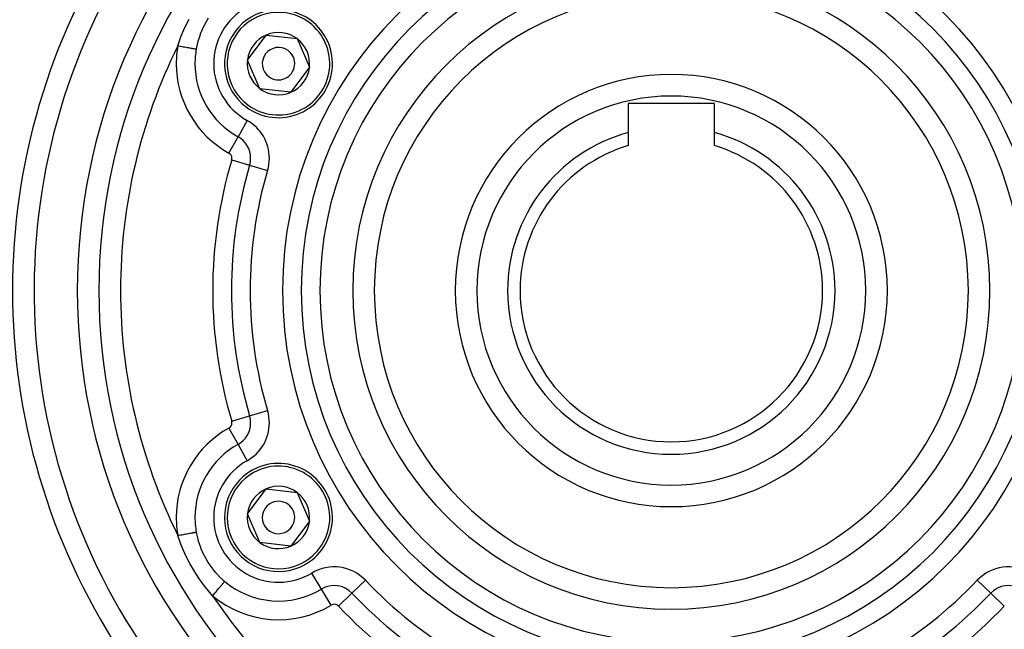
# Model space of a CAD drawing. Extents: x 24 to 1164, y -670 to 196.
# Drawn here: x 438 to 529, y -254 to -198 of the extents above; entities that cross this region are included whole.
import ezdxf

# ---------------------------------------------------------------- set-up
doc = ezdxf.new("R2010")
doc.units = 0
doc.linetypes.add('DASHED', pattern=[11.05, 8.7, -2.35])
doc.layers.get('0').update_dxf_attribs({"linetype": 'CONTINUOUS'})
doc.layers.add('NEVIDI', color=4, linetype='DASHED')

msp = doc.modelspace()

# ---------------------------------------------------------------- linework, layer by layer
at = {"color": 2}
for p, q in [((458.759689, -201.570374), (460.483396, -199.254738)), ((460.483396, -199.254738), (463.350648, -199.589694)), ((463.350648, -199.589694), (464.494194, -202.240285)), ((459.903235, -204.220965), (458.759689, -201.570374)), ((464.494194, -202.240285), (462.770488, -204.555921)), ((462.770488, -204.555921), (459.903235, -204.220965)), ((502.000009, -205.60533), (494.000009, -205.60533)), ((494.000009, -205.60533), (494.000009, -208.288047)), ((502.000009, -208.288047), (502.000009, -205.60533)), ((494.000009, -208.288047), (494.000009, -209.488922)), ((502.000009, -209.488922), (502.000009, -208.288047)), ((458.759689, -243.570374), (460.483396, -241.254738)), ((460.483396, -241.254738), (463.350648, -241.589694)), ((463.350648, -241.589694), (464.494194, -244.240285)), ((459.903235, -246.220965), (458.759689, -243.570374)), ((464.494194, -244.240285), (462.770488, -246.555921)), ((462.770488, -246.555921), (459.903235, -246.220965))]:
    msp.add_line(p, q, dxfattribs=at)
for centre, radius, start, end in [((498.000009, -222.90533), 80, 8.650016, 171.349984), ((498.000009, -222.90533), 55, 0, 180), ((498.000009, -222.90533), 53, 0, 180), ((498.000009, -222.90533), 75, 143.550401, 171.330875), ((498.000009, -222.90533), 59, 146.878887, 216.789726), ((498.000009, -222.90533), 27.5, 0, 180), ((461.626942, -201.90533), 5, 53.336842, 233.336842), ((461.626942, -201.90533), 5, 233.336842, 53.336842), ((461.626942, -201.90533), 2.886751, 113.336842, 173.336842), ((461.626942, -201.90533), 2.886751, 53.336842, 113.336842), ((461.626942, -201.90533), 2.886751, 353.336842, 53.336842), ((461.626942, -201.90533), 1.5, 53.336842, 233.336842), ((461.626942, -201.90533), 1.5, 233.336842, 53.336842), ((461.626942, -201.90533), 2.886751, 173.336842, 233.336842), ((461.626942, -201.90533), 2.886751, 293.336842, 353.336842), ((498.000009, -222.90533), 20, 90, 270), ((498.000009, -222.90533), 20, 270, 90), ((461.626942, -201.90533), 2.886751, 233.336842, 293.336842), ((498.000009, -222.90533), 15.154701, 105.304245, 180), ((498.000009, -222.90533), 15.154701, 0, 74.695755), ((498.000009, -222.90533), 14, 106.60155, 180), ((498.000009, -222.90533), 14, 0, 73.39845), ((498.000009, -222.90533), 55, 180, 360), ((498.000009, -222.90533), 53, 180, 360), ((498.000009, -222.90533), 27.5, 180, 360), ((498.000009, -222.90533), 15.154701, 180, 360), ((498.000009, -222.90533), 14, 180, 360), ((498.000009, -222.90533), 80, 188.650016, 351.349984), ((461.626942, -243.90533), 5, 113.336842, 293.336842), ((461.626942, -243.90533), 5, 293.336842, 113.336842), ((461.626942, -243.90533), 2.886751, 113.336842, 173.336842), ((461.626942, -243.90533), 2.886751, 53.336842, 113.336842), ((461.626942, -243.90533), 1.5, 293.336842, 113.336842), ((461.626942, -243.90533), 2.886751, 353.336842, 53.336842), ((461.626942, -243.90533), 1.5, 113.336842, 293.336842), ((461.626942, -243.90533), 2.886751, 173.336842, 233.336842), ((461.626942, -243.90533), 2.886751, 293.336842, 353.336842), ((461.626942, -243.90533), 2.886751, 233.336842, 293.336842), ((461.626942, -243.90533), 3, 273.227939, 273.256329)]:
    msp.add_arc(centre, radius, start, end, dxfattribs=at)
at = {"layer": 'NEVIDI', "color": 7, "linetype": 'CONTINUOUS'}
for p, q in [((452.967182, -198.559636), (453.352205, -197.778064)), ((455.130168, -197.698341), (454.766218, -198.32215)), ((452.600839, -199.428666), (452.933296, -198.634177)), ((452.933296, -198.634177), (452.967182, -198.559636)), ((454.686723, -198.479478), (454.440886, -199.036589)), ((454.735202, -198.382441), (454.686723, -198.479478)), ((454.766218, -198.32215), (454.735202, -198.382441)), ((452.308991, -200.248523), (452.571638, -199.50478)), ((452.571638, -199.50478), (452.600839, -199.428666)), ((454.30564, -199.407435), (454.191633, -199.776825)), ((454.416994, -199.097992), (454.30564, -199.407435)), ((454.440886, -199.036589), (454.416994, -199.097992)), ((452.308985, -200.24852), (452.404383, -200.265483)), ((452.404383, -200.265483), (452.529477, -200.287727)), ((452.529477, -200.287727), (452.549218, -200.291237)), ((452.549218, -200.291237), (452.669622, -200.312646)), ((452.669622, -200.312646), (452.788478, -200.33378)), ((452.788478, -200.33378), (452.807737, -200.337204)), ((452.807737, -200.337204), (452.928329, -200.358647)), ((452.928329, -200.358647), (453.038906, -200.378308)), ((453.038906, -200.378308), (453.057317, -200.381582)), ((453.057317, -200.381582), (453.175627, -200.402618)), ((453.175627, -200.402618), (453.276292, -200.420517)), ((453.276292, -200.420517), (453.293547, -200.423585)), ((453.293547, -200.423585), (453.406958, -200.443751)), ((453.406958, -200.443751), (453.496349, -200.459645)), ((453.496349, -200.459645), (453.512162, -200.462457)), ((453.512162, -200.462457), (453.617997, -200.481275)), ((453.617997, -200.481275), (453.695403, -200.495039)), ((453.695403, -200.495039), (453.709311, -200.497511)), ((453.709311, -200.497511), (453.805034, -200.514532)), ((453.805034, -200.514532), (453.869467, -200.525988)), ((453.869467, -200.525988), (453.881419, -200.528114)), ((453.881419, -200.528114), (453.964526, -200.542891)), ((453.964526, -200.542891), (454.014294, -200.55174)), ((454.015774, -200.543446), (454.014294, -200.55174)), ((454.047149, -200.377925), (454.015774, -200.543446)), ((454.173841, -199.840995), (454.047149, -200.377925)), ((454.191633, -199.776825), (454.173841, -199.840995)), ((458.720209, -207.154225), (457.881107, -208.66945)), ((457.042005, -210.184676), (457.881107, -208.66945)), ((457.296071, -210.80618), (458.956328, -211.299687)), ((458.956328, -211.299687), (460.616584, -211.793195)), ((458.956328, -234.510972), (460.616584, -234.017464)), ((457.296071, -235.004479), (458.956328, -234.510972)), ((457.042005, -235.625983), (457.881107, -237.141209)), ((457.881107, -237.141209), (458.720209, -238.656434)), ((452.312084, -245.571599), (452.308991, -245.562136)), ((452.308992, -245.562141), (452.40435, -245.545183)), ((452.600848, -246.382016), (452.312084, -245.571599)), ((452.40435, -245.545183), (452.549222, -245.519422)), ((452.549222, -245.519422), (452.568788, -245.515943)), ((452.568788, -245.515943), (452.669752, -245.49799)), ((452.669752, -245.49799), (452.80774, -245.473454)), ((452.80774, -245.473454), (452.826756, -245.470073)), ((452.826756, -245.470073), (452.928418, -245.451996)), ((452.928418, -245.451996), (453.057319, -245.429077)), ((453.057319, -245.429077), (453.075686, -245.425811)), ((453.075686, -245.425811), (453.175586, -245.408048)), ((453.175586, -245.408048), (453.293548, -245.387074)), ((453.293548, -245.387074), (453.310702, -245.384024)), ((453.310702, -245.384024), (453.40692, -245.366915)), ((453.40692, -245.366915), (453.512163, -245.348202)), ((453.512163, -245.348202), (453.527826, -245.345417)), ((453.527826, -245.345417), (453.618066, -245.329372)), ((453.618066, -245.329372), (453.709312, -245.313147)), ((453.709312, -245.313147), (453.723217, -245.310675)), ((453.723217, -245.310675), (453.805119, -245.296112)), ((453.805119, -245.296112), (453.881419, -245.282546)), ((453.881419, -245.282546), (453.893305, -245.280432)), ((453.893305, -245.280432), (453.96451, -245.267772)), ((453.96451, -245.267772), (454.014294, -245.25892)), ((454.014294, -245.25892), (454.047149, -245.432734)), ((454.047149, -245.432734), (454.156526, -245.905102)), ((454.156526, -245.905102), (454.17384, -245.969663)), ((454.17384, -245.969663), (454.305641, -246.403229)), ((452.630421, -246.457933), (452.600848, -246.382016)), ((452.967178, -247.251014), (452.630421, -246.457933)), ((454.305641, -246.403229), (454.393424, -246.650508)), ((454.393424, -246.650508), (454.416992, -246.712663)), ((454.416992, -246.712663), (454.686715, -247.331165)), ((453.001624, -247.325728), (452.967178, -247.251014)), ((453.391077, -248.10566), (453.001624, -247.325728)), ((454.686715, -247.331165), (454.704891, -247.367962)), ((454.704891, -247.367962), (454.735196, -247.428206)), ((454.735196, -247.428206), (455.093455, -248.0553)), ((453.430264, -248.178362), (453.391077, -248.10566)), ((453.871405, -248.937615), (453.430264, -248.178362)), ((455.093455, -248.0553), (455.130161, -248.112307)), ((455.130161, -248.112307), (455.189958, -248.202809)), ((455.189958, -248.202809), (455.549512, -248.694267)), ((455.549512, -248.694267), (455.590742, -248.745659)), ((455.590742, -248.745659), (455.80305, -248.996816)), ((453.915256, -249.007829), (453.871405, -248.937615)), ((454.322871, -249.623088), (453.915256, -249.007829)), ((454.399605, -249.732053), (454.322871, -249.623088)), ((454.447215, -249.798668), (454.399605, -249.732053)), ((455.80305, -248.996816), (456.065948, -249.280244)), ((456.065948, -249.280244), (456.112625, -249.327737)), ((456.112625, -249.327737), (456.514275, -249.70592)), ((456.514275, -249.70592), (456.641932, -249.815852)), ((465.611925, -250.531378), (464.719252, -249.047082)), ((468.427387, -250.915328), (469.684905, -249.724258)), ((527.57263, -250.915328), (526.315112, -249.724258)), ((454.969026, -250.483819), (454.447215, -249.798668)), ((455.020343, -250.547166), (454.969026, -250.483819)), ((455.53313, -251.146509), (455.020343, -250.547166)), ((455.859303, -250.758922), (455.919624, -250.687245)), ((455.919624, -250.687245), (456.010485, -250.579276)), ((456.010485, -250.579276), (456.022525, -250.564968)), ((456.022525, -250.564968), (456.082335, -250.493898)), ((456.082335, -250.493898), (456.165731, -250.394799)), ((456.165731, -250.394799), (456.177016, -250.381389)), ((456.177016, -250.381389), (456.234933, -250.312567)), ((456.234933, -250.312567), (456.309646, -250.223787)), ((456.309646, -250.223787), (456.319988, -250.211498)), ((456.319988, -250.211498), (456.374604, -250.146599)), ((456.374604, -250.146599), (456.439825, -250.069098)), ((456.439825, -250.069098), (456.44892, -250.05829)), ((456.44892, -250.05829), (456.498735, -249.999096)), ((456.498735, -249.999096), (456.55366, -249.933829)), ((456.55366, -249.933829), (456.561477, -249.924541)), ((456.561477, -249.924541), (456.605194, -249.872592)), ((456.605194, -249.872592), (456.648375, -249.821281)), ((456.641932, -249.815852), (456.648375, -249.821281)), ((466.504598, -252.015674), (465.611925, -250.531378)), ((455.533124, -251.146512), (455.576129, -251.09541)), ((455.576129, -251.09541), (455.677324, -250.975164)), ((455.677324, -250.975164), (455.690235, -250.959822)), ((455.690235, -250.959822), (455.749842, -250.888992)), ((455.749842, -250.888992), (455.846708, -250.773889)), ((455.846708, -250.773889), (455.859303, -250.758922)), ((467.169869, -252.106398), (468.427387, -250.915328)), ((527.57263, -250.915328), (528.830148, -252.106398))]:
    msp.add_line(p, q, dxfattribs=at)
for centre, radius, start, end in [((498.000009, -222.90533), 36, 0, 180), ((498.000009, -222.90533), 34.267949, 0, 180), ((498.000009, -222.90533), 61, 146.878887, 213.121113), ((498.000009, -222.90533), 32.535898, 0, 180), ((498.000009, -222.90533), 29.5, 0, 180), ((461.626942, -201.90533), 6, 58.976807, 241.023193), ((461.626942, -201.90533), 4.75, 53.336842, 233.336842), ((461.626942, -201.90533), 4.75, 233.336842, 53.336842), ((498.000009, -222.90533), 51, 153.624565, 180), ((461.626942, -201.90533), 9.464102, 169.917723, 180), ((461.626942, -201.90533), 7.732051, 169.917723, 180), ((461.626942, -201.90533), 9.464102, 180, 241.023193), ((461.626942, -201.90533), 7.732051, 180, 241.023193), ((498.000009, -222.90533), 18, 90, 270), ((498.000009, -222.90533), 18, 270, 90), ((456.782386, -210.653488), 4, 0, 61.023193), ((456.782386, -210.653488), 2.267949, 0, 61.023193), ((456.782386, -210.653488), 0.535898, 0, 61.023193), ((498.000009, -222.90533), 42.464102, 163.445543, 180), ((498.000009, -222.90533), 40.732051, 163.445543, 180), ((456.782386, -210.653488), 0.535898, 343.445543, 360), ((456.782386, -210.653488), 2.267949, 343.445543, 360), ((456.782386, -210.653488), 4, 343.445543, 360), ((498.000009, -222.90533), 39, 163.445543, 196.554457), ((498.000009, -222.90533), 51, 180, 206.375435), ((498.000009, -222.90533), 42.464102, 180, 196.554457), ((498.000009, -222.90533), 40.732051, 180, 196.554457), ((498.000009, -222.90533), 36, 180, 360), ((498.000009, -222.90533), 34.267949, 180, 360), ((498.000009, -222.90533), 32.535898, 180, 360), ((498.000009, -222.90533), 29.5, 180, 360), ((456.782386, -235.157171), 4, 0, 16.554457), ((456.782386, -235.157171), 0.535898, 298.976807, 360), ((456.782386, -235.157171), 0.535898, 0, 16.554457), ((456.782386, -235.157171), 2.267949, 298.976807, 360), ((456.782386, -235.157171), 4, 298.976807, 360), ((456.782386, -235.157171), 2.267949, 0, 16.554457), ((461.626942, -243.90533), 9.464102, 118.976807, 180), ((461.626942, -243.90533), 7.732051, 118.976807, 180), ((461.626942, -243.90533), 6, 118.976807, 301.023193), ((461.626942, -243.90533), 4.75, 113.336842, 293.336842), ((461.626942, -243.90533), 4.75, 293.336842, 113.336842), ((461.626942, -243.90533), 9.464102, 180, 190.082277), ((461.626942, -243.90533), 7.732051, 180, 190.082277), ((466.780792, -252.474917), 4, 43.445543, 121.023193), ((529.219226, -252.474917), 4, 58.976807, 136.554457), ((498.000009, -222.90533), 39, 223.445543, 256.554457), ((498.000009, -222.90533), 39, 283.445543, 316.554457), ((461.626942, -243.90533), 7.732051, 229.917723, 301.023193), ((466.780792, -252.474917), 2.267949, 43.445543, 121.023193), ((529.219226, -252.474917), 2.267949, 58.976807, 136.554457), ((498.000009, -222.90533), 51, 213.624565, 266.375435), ((461.626942, -243.90533), 9.464102, 229.917723, 301.023193), ((498.000009, -222.90533), 40.732051, 223.445543, 256.554457), ((498.000009, -222.90533), 51, 273.624565, 326.375435), ((498.000009, -222.90533), 40.732051, 283.445543, 316.554457), ((466.780792, -252.474917), 0.535898, 43.445543, 121.023193), ((498.000009, -222.90533), 42.464102, 223.445543, 256.554457), ((498.000009, -222.90533), 42.464102, 283.445543, 316.554457)]:
    msp.add_arc(centre, radius, start, end, dxfattribs=at)

doc.saveas('drawing.dxf')
